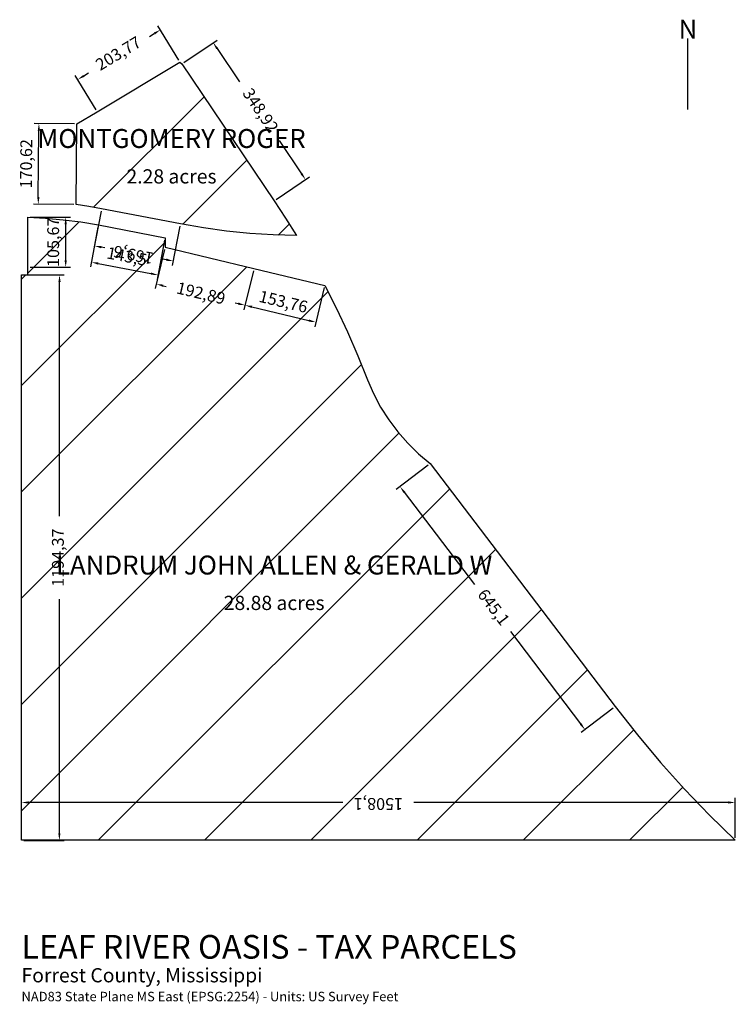
# Model space of a CAD drawing. Units: feet. Extents: x 848447 to 849959, y 662375 to 664455.
import ezdxf
from ezdxf.enums import TextEntityAlignment as Align

# ---------------------------------------------------------------- set-up
doc = ezdxf.new("R2010")
doc.units = ezdxf.units.FT
for name, color, linetype in [('DIMENSIONS', 5, 'Continuous'), ('LABELS', 4, 'Continuous'), ('PARCELS', 3, 'Continuous'), ('TEXT', 7, 'Continuous')]:
    doc.layers.add(name, color=color, linetype=linetype)
doc.dimstyles.new('PARCELDIM', dxfattribs={"dimtxt": 25, "dimasz": 15, "dimexe": 10, "dimexo": 5, "dimtad": 1, "dimcen": 2.5, "dimazin": 3, "dimtfac": 1, "dimtmove": 0, "dimatfit": 3})

# ---------------------------------------------------------------- blocks, each defined once
blk = doc.blocks.new('_CLOSEDFILLED')
at = {"color": 0, "linetype": 'BYBLOCK'}
blk.add_solid([(-1, 0.16), (0, 0), (-1, -0.16)], dxfattribs=at)
blk = doc.blocks.new('*D1')
for p, q in [((848619, 664051.1), (848603, 663967.6)), ((848785.6, 664019.1), (848769.6, 663935.7)), ((848626.8, 663973.3), (848619.6, 663974.6)), ((848756.7, 663948.3), (848749.6, 663949.7))]:
    blk.add_line(p, q)
at = {"layer": 'Defpoints'}
for p in [(848620, 664056), (848786.5, 664024.1), (848771.5, 663945.5)]:
    blk.add_point(p, dxfattribs=at)
at = {"layer": 'DIMENSIONS', "xscale": 15, "yscale": 15}
for p, rotation in [((848604.9, 663977.5), 169.1350522424983), ((848771.5, 663945.5), 349.1350522424983)]:
    blk.add_blockref('_CLOSEDFILLED', p, dxfattribs=dict(at, rotation=rotation))
at = {"layer": 'DIMENSIONS', "insert": (848688.2, 663961.5), "char_height": 25, "attachment_point": 5, "rotation": 169.1351}
blk.add_mtext('169,6', dxfattribs=at)
blk = doc.blocks.new('*D2')
for p, q in [((848562.7, 664235.4), (848477.8, 664236.1)), ((848486.5, 664080.4), (848487.6, 664221)), ((848561.4, 664064.8), (848476.4, 664065.4))]:
    blk.add_line(p, q)
at = {"layer": 'Defpoints'}
for p in [(848567.7, 664235.3), (848486.4, 664065.4), (848566.4, 664064.7)]:
    blk.add_point(p, dxfattribs=at)
at = {"layer": 'DIMENSIONS', "xscale": 15, "yscale": 15}
for p, rotation in [((848487.8, 664236), 89.54686317561483), ((848486.4, 664065.4), 269.5468631756148)]:
    blk.add_blockref('_CLOSEDFILLED', p, dxfattribs=dict(at, rotation=rotation))
at = {"layer": 'DIMENSIONS', "insert": (848464, 664150.9), "char_height": 25, "attachment_point": 5, "rotation": 89.5469}
blk.add_mtext('170,62', dxfattribs=at)
blk = doc.blocks.new('*D3')
for p, q in [((848721.4, 664420), (848731.6, 664426.1)), ((848783.1, 664369.6), (848739.3, 664442.4)), ((848582.6, 664336.6), (848592.8, 664342.7)), ((848608.4, 664264.6), (848564.6, 664337.5))]:
    blk.add_line(p, q)
at = {"layer": 'Defpoints'}
for p in [(848785.7, 664365.3), (848569.8, 664328.9), (848611, 664260.3)]:
    blk.add_point(p, dxfattribs=at)
at = {"layer": 'DIMENSIONS', "xscale": 15, "yscale": 15}
for p, rotation in [((848744.5, 664433.8), 31.000000829692528), ((848569.8, 664328.9), 211.00000082969254)]:
    blk.add_blockref('_CLOSEDFILLED', p, dxfattribs=dict(at, rotation=rotation))
at = {"layer": 'DIMENSIONS', "insert": (848657.1, 664381.4), "char_height": 25, "attachment_point": 5, "rotation": 31}
blk.add_mtext('203,77', dxfattribs=at)
blk = doc.blocks.new('*D4')
for p, q in [((848793.8, 664364.8), (848864.2, 664412.3)), ((848864.3, 664394.2), (848911.5, 664324.2)), ((848995.4, 664199.9), (849042.6, 664129.8)), ((848988.8, 664075.5), (849059.3, 664123))]:
    blk.add_line(p, q)
at = {"layer": 'Defpoints'}
for p in [(848855.9, 664406.7), (848789.6, 664362), (848984.7, 664072.7)]:
    blk.add_point(p, dxfattribs=at)
at = {"layer": 'DIMENSIONS', "xscale": 15, "yscale": 15}
for p, rotation in [((848855.9, 664406.7), 123.99444970424031), ((849051, 664117.4), -56.0055502957597)]:
    blk.add_blockref('_CLOSEDFILLED', p, dxfattribs=dict(at, rotation=rotation))
at = {"layer": 'DIMENSIONS', "insert": (848953.5, 664262), "char_height": 25, "attachment_point": 5, "rotation": 303.9944}
blk.add_mtext('348,92', dxfattribs=at)
blk = doc.blocks.new('*D5')
for p, q in [((848753.2, 663969.7), (848733.4, 663887.1)), ((848940.8, 663924.9), (848921, 663842.2)), ((848750.3, 663893.3), (848756.6, 663891.8)), ((848902.5, 663856.9), (848908.8, 663855.4))]:
    blk.add_line(p, q)
at = {"layer": 'Defpoints'}
for p in [(848754.3, 663974.6), (848941.9, 663929.8), (848735.7, 663896.8)]:
    blk.add_point(p, dxfattribs=at)
at = {"layer": 'DIMENSIONS', "xscale": 15, "yscale": 15}
for p, rotation in [((848735.7, 663896.8), 166.5596262218552), ((848923.3, 663852), -13.440373778144785)]:
    blk.add_blockref('_CLOSEDFILLED', p, dxfattribs=dict(at, rotation=rotation))
at = {"layer": 'DIMENSIONS', "insert": (848829.5, 663874.4), "char_height": 25, "attachment_point": 5, "rotation": 346.5596}
blk.add_mtext('192,89', dxfattribs=at)
blk = doc.blocks.new('*D6')
for p, q in [((848940.8, 663924.9), (848921, 663842.2)), ((849090.3, 663889.2), (849070.6, 663806.5)), ((848937.9, 663848.5), (849058.3, 663819.7))]:
    blk.add_line(p, q)
at = {"layer": 'Defpoints'}
for p in [(848941.9, 663929.8), (849091.5, 663894), (848923.3, 663852)]:
    blk.add_point(p, dxfattribs=at)
at = {"layer": 'DIMENSIONS', "xscale": 15, "yscale": 15}
for p, rotation in [((848923.3, 663852), 166.5593869021677), ((849072.9, 663816.2), -13.440613097832307)]:
    blk.add_blockref('_CLOSEDFILLED', p, dxfattribs=dict(at, rotation=rotation))
at = {"layer": 'DIMENSIONS', "insert": (849003.5, 663856.6), "char_height": 25, "attachment_point": 5, "rotation": 346.5594}
blk.add_mtext('153,76', dxfattribs=at)
blk = doc.blocks.new('*D7')
for p, q in [((849310.4, 663514.5), (849242.7, 663463)), ((849259.8, 663457.1), (849408.2, 663262.1)), ((849483.9, 663162.6), (849632.3, 662967.7)), ((849701.1, 663001.1), (849633.5, 662949.7))]:
    blk.add_line(p, q)
at = {"layer": 'Defpoints'}
for p in [(849314.4, 663517.5), (849250.7, 663469), (849705.1, 663004.2)]:
    blk.add_point(p, dxfattribs=at)
at = {"layer": 'DIMENSIONS', "xscale": 15, "yscale": 15}
for p, rotation in [((849250.7, 663469), 127.27699807931987), ((849641.4, 662955.7), -52.72300192068014)]:
    blk.add_blockref('_CLOSEDFILLED', p, dxfattribs=dict(at, rotation=rotation))
at = {"layer": 'DIMENSIONS', "insert": (849446.1, 663212.4), "char_height": 25, "attachment_point": 5, "rotation": 307.277}
blk.add_mtext('645,1', dxfattribs=at)
blk = doc.blocks.new('*D8')
for p, q in [((848451, 662726.7), (848451, 662811.7)), ((849959.1, 662726.7), (849959.1, 662811.7)), ((849130, 662801.7), (848466, 662801.7)), ((849944.1, 662801.7), (849280, 662801.7))]:
    blk.add_line(p, q)
at = {"layer": 'Defpoints'}
for p in [(849959.1, 662801.7), (848451, 662721.7), (849959.1, 662721.7)]:
    blk.add_point(p, dxfattribs=at)
at = {"layer": 'DIMENSIONS', "xscale": 15, "yscale": 15}
for p, rotation in [((848451, 662801.7), -179.99996312608184), ((849959.1, 662801.7), 3.68739181624278e-05)]:
    blk.add_blockref('_CLOSEDFILLED', p, dxfattribs=dict(at, rotation=rotation))
at = {"layer": 'DIMENSIONS', "insert": (849205, 662801.7), "char_height": 25, "attachment_point": 5, "rotation": 180}
blk.add_mtext('1508,1', dxfattribs=at)
blk = doc.blocks.new('*D9')
for p, q in [((848456.3, 663916.1), (848541.3, 663916.1)), ((848531.2, 663406.4), (848531.3, 663901.1)), ((848531, 662736.7), (848531.1, 663231.4)), ((848456, 662721.7), (848541, 662721.7))]:
    blk.add_line(p, q)
at = {"layer": 'Defpoints'}
for p in [(848451.3, 663916.1), (848451, 662721.7), (848531, 662721.7)]:
    blk.add_point(p, dxfattribs=at)
at = {"layer": 'DIMENSIONS', "xscale": 15, "yscale": 15}
for p, rotation in [((848531.3, 663916.1), 89.98511073464051), ((848531, 662721.7), 269.9851107346405)]:
    blk.add_blockref('_CLOSEDFILLED', p, dxfattribs=dict(at, rotation=rotation))
at = {"layer": 'DIMENSIONS', "insert": (848531.1, 663318.9), "char_height": 25, "attachment_point": 5, "rotation": 89.9851}
blk.add_mtext('1194,37', dxfattribs=at)
blk = doc.blocks.new('*D11')
for p, q in [((848612.5, 664016.7), (848596.4, 663933.3)), ((848753.4, 663989.7), (848737.4, 663906.2)), ((848613.1, 663940.3), (848724.5, 663918.9))]:
    blk.add_line(p, q)
at = {"layer": 'Defpoints'}
for p in [(848613.4, 664021.6), (848754.3, 663994.6), (848598.3, 663943.1)]:
    blk.add_point(p, dxfattribs=at)
at = {"layer": 'DIMENSIONS', "xscale": 15, "yscale": 15}
for p, rotation in [((848598.3, 663943.1), 169.13807334404638), ((848739.3, 663916), -10.86192665595363)]:
    blk.add_blockref('_CLOSEDFILLED', p, dxfattribs=dict(at, rotation=rotation))
at = {"layer": 'DIMENSIONS', "insert": (848673.1, 663952.3), "char_height": 25, "attachment_point": 5, "rotation": 349.1381}
blk.add_mtext('143,5', dxfattribs=at)

msp = doc.modelspace()

# ---------------------------------------------------------------- hatches: boundary and pattern name
at = {"layer": 'PARCELS'}
h = msp.add_hatch(dxfattribs=at)
h.set_pattern_fill('ANSI31', scale=50)
h.paths.add_polyline_path([(849031.873, 663999.139), (848982.515, 664000.629), (848933.241, 664003.87), (848884.113, 664008.859), (848835.194, 664015.59), (848786.544, 664024.053), (848619.987, 664056.021), (848593.254, 664060.753), (848566.399, 664064.731), (848567.748, 664235.35), (848610.989, 664260.315), (848785.656, 664365.266), (848789.61, 664361.957), (848984.697, 664072.668), (849008.706, 664036.173), (849031.873, 663999.139)])
h = msp.add_hatch(dxfattribs=at)
h.set_pattern_fill('ANSI31', scale=50)
h.paths.add_polyline_path([(848754.327, 663994.606), (848754.327, 663974.606), (848941.935, 663929.772), (849091.486, 663894.032), (849116.296, 663845.186), (849139.694, 663795.649), (849161.663, 663745.461), (849182.183, 663694.663), (849194.873, 663665.331), (849209.798, 663637.07), (849226.867, 663610.05), (849245.977, 663584.434), (849267.015, 663560.374), (849289.853, 663538.017), (849314.354, 663517.495), (849705.073, 663004.176), (849752.12, 662944.422), (849801.099, 662886.242), (849851.955, 662829.696), (849904.636, 662774.845), (849959.085, 662721.749), (848450.982, 662721.748), (848451.292, 663916.121), (848464.324, 663916.117), (848464.323, 663932.228), (848464.317, 664037.896), (848501.804, 664036.094), (848539.188, 664032.78), (848576.408, 664027.962), (848613.403, 664021.646), (848754.327, 663994.606)])

# ---------------------------------------------------------------- linework, layer by layer
at = {"layer": 'PARCELS', "color": 3}
msp.add_lwpolyline([(849031.873, 663999.139), (848982.515, 664000.629), (848933.241, 664003.87), (848884.113, 664008.859), (848835.194, 664015.59), (848786.544, 664024.053), (848619.987, 664056.021), (848593.254, 664060.753), (848566.399, 664064.731), (848567.748, 664235.35), (848610.989, 664260.315), (848785.656, 664365.266), (848789.61, 664361.957), (848984.697, 664072.668), (849008.706, 664036.173), (849031.873, 663999.139)], dxfattribs=at)
at = {"layer": 'PARCELS', "color": 5}
msp.add_lwpolyline([(848754.327, 663994.606), (848754.327, 663974.606), (848941.935, 663929.772), (849091.486, 663894.032), (849116.296, 663845.186), (849139.694, 663795.649), (849161.663, 663745.461), (849182.183, 663694.663), (849194.873, 663665.331), (849209.798, 663637.07), (849226.867, 663610.05), (849245.977, 663584.434), (849267.015, 663560.374), (849289.853, 663538.017), (849314.354, 663517.495), (849705.073, 663004.176), (849752.12, 662944.422), (849801.099, 662886.242), (849851.955, 662829.696), (849904.636, 662774.845), (849959.085, 662721.749), (848450.982, 662721.748), (848451.292, 663916.121), (848464.324, 663916.117), (848464.323, 663932.228), (848464.317, 664037.896), (848501.804, 664036.094), (848539.188, 664032.78), (848576.408, 664027.962), (848613.403, 664021.646), (848754.327, 663994.606)], dxfattribs=at)
at = {"layer": 'TEXT'}
msp.add_line((849859.085, 664265.266), (849859.085, 664415.266), dxfattribs=at)

# ---------------------------------------------------------------- texts
at = {"layer": 'LABELS'}
for s, height, p in [('MONTGOMERY ROGER', 40, (848767.9, 664204.292)), ('2.28 acres', 30, (848767.9, 664124.292)), ('LANDRUM JOHN ALLEN & GERALD W', 40, (848984.735, 663303.258)), ('28.88 acres', 30, (848984.735, 663223.258))]:
    msp.add_text(s, height=height, dxfattribs=at).set_placement(p, align=Align.MIDDLE_CENTER)
at = {"layer": 'TEXT'}
msp.add_text('N', height=40, dxfattribs=at).set_placement((849859.085, 664435.266), align=Align.MIDDLE_CENTER)
for s, height, p in [('LEAF RIVER OASIS - TAX PARCELS', 50, (848450.982, 662471.748)), ('Forrest County, Mississippi', 30, (848450.982, 662421.748)), ('NAD83 State Plane MS East (EPSG:2254) - Units: US Survey Feet', 20, (848450.982, 662381.748))]:
    msp.add_text(s, height=height, dxfattribs=at).set_placement(p)

# ---------------------------------------------------------------- dimensions: what is measured, and where the dimension line sits
at = {"layer": 'DIMENSIONS'}
for base, p1, p2, angle, picture, middle in [((848569.786, 664328.888), (848610.989, 664260.315), (848785.656, 664365.266), 31.000001, '*D3', (848657.12, 664381.364)), ((848855.938, 664406.686), (848789.61, 664361.957), (848984.697, 664072.668), 303.99445, '*D4', (848953.481, 664262.041)), ((848486.401, 664065.363), (848566.399, 664064.731), (848567.748, 664235.35), 89.546863, '*D2', (848463.952, 664150.856)), ((848771.464, 663945.487), (848786.544, 664024.053), (848619.987, 664056.021), 169.135052, '*D1', (848688.186, 663961.471)), ((848598.3274, 663943.0797), (848613.4029, 664021.6465), (848754.3271, 663994.6058), 349.138073, '*D11', (848673.1473, 663952.2701)), ((848735.732, 663896.797), (848754.327, 663974.606), (848941.935, 663929.772), 346.559626, '*D5', (848829.536, 663874.38)), ((848923.34, 663851.963), (848941.935, 663929.772), (849091.486, 663894.032), 346.559387, '*D6', (849003.491, 663856.585)), ((848530.982, 662721.727), (848450.982, 662721.748), (848451.292, 663916.121), 89.985111, '*D9', (848531.137, 663318.914)), ((849250.697, 663469.042), (849314.354, 663517.495), (849705.073, 663004.176), 307.276998, '*D7', (849446.056, 663212.382)), ((849959.084, 662801.749), (849959.085, 662721.749), (848450.982, 662721.748), 180.000037, '*D8', (849205.033, 662801.749))]:
    dim = msp.add_linear_dim(base=base, p1=p1, p2=p2, angle=angle, dimstyle='PARCELDIM', dxfattribs=at)
    dim.commit()
    dim.dimension.update_dxf_attribs({"geometry": picture, "text_midpoint": middle})
msp.add_linear_dim(base=(848544.323, 663932.232), p1=(848464.323, 663932.228), p2=(848464.317, 664037.896), angle=90.003379, dimstyle='PARCELDIM', dxfattribs=at).render()

doc.saveas('drawing.dxf')
